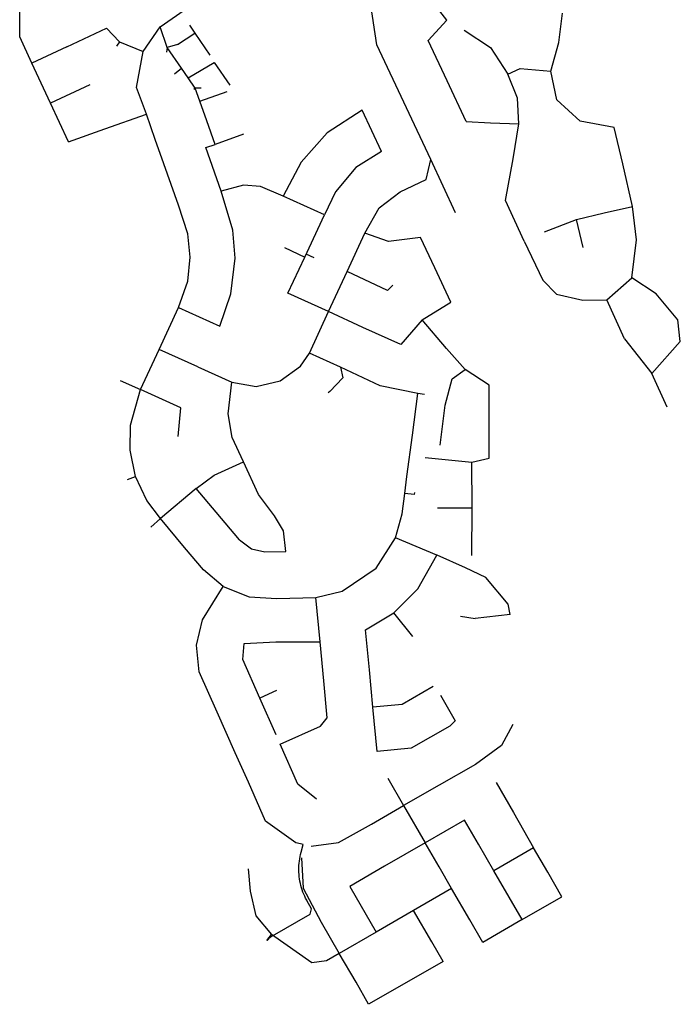
# Model space of a CAD drawing. Units: inches. Extents: x 490631 to 499251, y 6728085 to 6741432.
# Drawn here: x 493427 to 494781, y 6728085 to 6730102 of the extents above; entities that cross this region are included whole.
import ezdxf

# ---------------------------------------------------------------- set-up
doc = ezdxf.new("R2010")
doc.units = ezdxf.units.IN
doc.header["$MEASUREMENT"] = 0
doc.layers.add('SDE.SAN_Mains', color=10, linetype='Continuous')

msp = doc.modelspace()

# ---------------------------------------------------------------- linework, layer by layer
at = {"layer": 'SDE.SAN_Mains'}
for p, q in [((494302.7524, 6730101.7024), (494261.6861, 6730154.4897)), ((494302.7524, 6730101.7024), (494261.6861, 6730154.4897)), ((493427.3614, 6730067.0026), (493427.91, 6730142.0117)), ((493427.3614, 6730067.0026), (493427.91, 6730142.0117)), ((493714.9773, 6730087.9986), (493789.1411, 6730139.0311)), ((493714.9773, 6730087.9986), (493789.1411, 6730139.0311)), ((494159.3466, 6730051.2194), (494147.0062, 6730131.9865)), ((494159.3466, 6730051.2194), (494147.0062, 6730131.9865)), ((494532.2617, 6730055.5767), (494539.7673, 6730115.9627)), ((494532.2617, 6730055.5767), (494539.7673, 6730115.9627)), ((493680.3294, 6730037.2837), (493714.9773, 6730087.9986)), ((493680.3294, 6730037.2837), (493714.9773, 6730087.9986)), ((493729.378, 6730045.6412), (493714.9773, 6730087.9986)), ((493729.378, 6730045.6412), (493714.9773, 6730087.9986)), ((493775.1277, 6730091.3544), (493786.3996, 6730074.8018)), ((493775.1277, 6730091.3544), (493786.3996, 6730074.8018)), ((494264.4046, 6730059.9866), (494302.7524, 6730101.7024)), ((494264.4046, 6730059.9866), (494302.7524, 6730101.7024)), ((493452.2666, 6730013.6384), (493427.3614, 6730067.0026)), ((493452.2666, 6730013.6384), (493427.3614, 6730067.0026)), ((493523.9105, 6730046.7239), (493605.0723, 6730085.0314)), ((493523.9105, 6730046.7239), (493605.0723, 6730085.0314)), ((493605.0723, 6730085.0314), (493632.0505, 6730057.0622)), ((493605.0723, 6730085.0314), (493632.0505, 6730057.0622)), ((493750.611, 6730051.3504), (493786.4083, 6730074.8077)), ((493750.611, 6730051.3504), (493786.4083, 6730074.8077)), ((493786.3996, 6730074.8018), (493817.2088, 6730029.559)), ((493786.3996, 6730074.8018), (493817.2088, 6730029.559)), ((494338.1295, 6730081.2001), (494392.3887, 6730045.2677)), ((494338.1295, 6730081.2001), (494392.3887, 6730045.2677)), ((493523.9105, 6730046.7239), (493452.2666, 6730013.6384)), ((493523.9105, 6730046.7239), (493452.2666, 6730013.6384)), ((493632.1563, 6730057.168), (493625.4743, 6730048.4359)), ((493632.1563, 6730057.168), (493625.4743, 6730048.4359)), ((493632.0505, 6730057.0622), (493680.3294, 6730037.2837)), ((493632.0505, 6730057.0622), (493680.3294, 6730037.2837)), ((493729.4839, 6730045.747), (493728.2625, 6730036.0156)), ((493729.4839, 6730045.747), (493728.2625, 6730036.0156)), ((493758.8442, 6730003.0665), (493729.378, 6730045.6412)), ((493758.8442, 6730003.0665), (493729.378, 6730045.6412)), ((493750.611, 6730051.3504), (493729.4839, 6730045.747)), ((493750.611, 6730051.3504), (493729.4839, 6730045.747)), ((494220.2113, 6729922.1119), (494159.3466, 6730051.2194)), ((494220.2113, 6729922.1119), (494159.3466, 6730051.2194)), ((494303.342, 6729977.4073), (494264.4046, 6730059.9866)), ((494303.342, 6729977.4073), (494264.4046, 6730059.9866)), ((494515.805, 6729996.9848), (494532.2617, 6730055.5767)), ((494515.805, 6729996.9848), (494532.2617, 6730055.5767)), ((493666.9589, 6729963.8139), (493680.3294, 6730037.2837)), ((493666.9589, 6729963.8139), (493680.3294, 6730037.2837)), ((494392.3887, 6730045.2677), (494427.653, 6729991.1544)), ((494392.3887, 6730045.2677), (494427.653, 6729991.1544)), ((493490.6421, 6729931.2461), (493452.2666, 6730013.6384)), ((493490.6421, 6729931.2461), (493452.2666, 6730013.6384)), ((493772.6582, 6729983.3659), (493826.1624, 6730014.8469)), ((493772.6582, 6729983.3659), (493826.1624, 6730014.8469)), ((493826.1624, 6730014.8469), (493858.167, 6729968.0347)), ((493826.1624, 6730014.8469), (493858.167, 6729968.0347)), ((493744.7142, 6729991.7957), (493758.95, 6730003.1723)), ((493744.7142, 6729991.7957), (493758.95, 6730003.1723)), ((493772.6582, 6729983.3659), (493758.8442, 6730003.0665)), ((493772.6582, 6729983.3659), (493758.8442, 6730003.0665)), ((494427.653, 6729991.1544), (494452.8809, 6730002.7103)), ((494427.653, 6729991.1544), (494452.8809, 6730002.7103)), ((494447.6643, 6729941.8273), (494427.653, 6729991.1544)), ((494447.6643, 6729941.8273), (494427.653, 6729991.1544)), ((494452.8809, 6730002.7103), (494515.805, 6729996.9848)), ((494452.8809, 6730002.7103), (494515.805, 6729996.9848)), ((494528.5143, 6729938.3907), (494515.805, 6729996.9848)), ((494528.5143, 6729938.3907), (494515.805, 6729996.9848)), ((493571.4259, 6729968.8616), (493490.6421, 6729931.2461)), ((493571.4259, 6729968.8616), (493490.6421, 6729931.2461)), ((493787.1285, 6729962.1994), (493772.6582, 6729983.3659)), ((493787.1285, 6729962.1994), (493772.6582, 6729983.3659)), ((494342.5115, 6729893.753), (494303.342, 6729977.4073)), ((494342.5115, 6729893.753), (494303.342, 6729977.4073)), ((493686.9822, 6729909.1947), (493666.9589, 6729963.8139)), ((493686.9822, 6729909.1947), (493666.9589, 6729963.8139)), ((493784.0648, 6729960.1269), (493787.2344, 6729962.3053)), ((493784.0648, 6729960.1269), (493787.2344, 6729962.3053)), ((493796.6164, 6729935.7094), (493787.1285, 6729962.1994)), ((493796.6164, 6729935.7094), (493787.1285, 6729962.1994)), ((493799.6376, 6729961.8836), (493787.2344, 6729962.3053)), ((493799.6376, 6729961.8836), (493787.2344, 6729962.3053)), ((493796.6164, 6729935.7094), (493852.6339, 6729955.2939)), ((493796.6164, 6729935.7094), (493852.6339, 6729955.2939)), ((493527.7155, 6729852.1039), (493490.6421, 6729931.2461)), ((493527.7155, 6729852.1039), (493490.6421, 6729931.2461)), ((493811.1593, 6729895.1058), (493796.6164, 6729935.7094)), ((493811.1593, 6729895.1058), (493796.6164, 6729935.7094)), ((494450.3075, 6729888.9412), (494447.6643, 6729941.8273)), ((494450.3075, 6729888.9412), (494447.6643, 6729941.8273)), ((494576.3746, 6729894.4583), (494528.5143, 6729938.3907)), ((494576.3746, 6729894.4583), (494528.5143, 6729938.3907)), ((493601.8834, 6729878.9913), (493686.9822, 6729909.1947)), ((493601.8834, 6729878.9913), (493686.9822, 6729909.1947)), ((493705.2625, 6729857.0786), (493686.9822, 6729909.1947)), ((493705.2625, 6729857.0786), (493686.9822, 6729909.1947)), ((494129.4623, 6729916.9905), (494057.5535, 6729870.5431)), ((494129.4623, 6729916.9905), (494057.5535, 6729870.5431)), ((494169.0388, 6729832.4792), (494129.4623, 6729916.9905)), ((494169.0388, 6729832.4792), (494129.4623, 6729916.9905)), ((494270.0049, 6729815.7045), (494220.2113, 6729922.1119)), ((494270.0049, 6729815.7045), (494220.2113, 6729922.1119)), ((493828.0306, 6729847.0007), (493811.1593, 6729895.1058)), ((493828.0306, 6729847.0007), (493811.1593, 6729895.1058)), ((494342.5115, 6729893.753), (494392.2825, 6729891.2917)), ((494342.5115, 6729893.753), (494392.2825, 6729891.2917)), ((494392.2825, 6729891.2917), (494450.3075, 6729888.9412)), ((494392.2825, 6729891.2917), (494450.3075, 6729888.9412)), ((494439.1789, 6729817.2163), (494450.3075, 6729888.9412)), ((494439.1789, 6729817.2163), (494450.3075, 6729888.9412)), ((494645.9006, 6729881.7648), (494576.3746, 6729894.4583)), ((494645.9006, 6729881.7648), (494576.3746, 6729894.4583)), ((493527.7155, 6729852.1039), (493601.8834, 6729878.9913)), ((493527.7155, 6729852.1039), (493601.8834, 6729878.9913)), ((493885.9026, 6729868.0282), (493828.0306, 6729847.0007)), ((493885.9026, 6729868.0282), (493828.0306, 6729847.0007)), ((494057.5535, 6729870.5431), (494004.3178, 6729810.6174)), ((494057.5535, 6729870.5431), (494004.3178, 6729810.6174)), ((494663.3751, 6729807.3317), (494645.9006, 6729881.7648)), ((494663.3751, 6729807.3317), (494645.9006, 6729881.7648)), ((493723.1468, 6729806.8794), (493705.2641, 6729857.0779)), ((493723.1468, 6729806.8794), (493705.2641, 6729857.0779)), ((493809.0096, 6729840.8058), (493828.0306, 6729847.0007)), ((493809.0096, 6729840.8058), (493828.0306, 6729847.0007)), ((493840.5271, 6729751.0106), (493809.0096, 6729840.8058)), ((493840.5271, 6729751.0106), (493809.0096, 6729840.8058)), ((494169.0388, 6729832.4792), (494116.6159, 6729799.2816)), ((494169.0388, 6729832.4792), (494116.6159, 6729799.2816)), ((493752.9312, 6729722.1182), (493723.1468, 6729806.8794)), ((493752.9312, 6729722.1182), (493723.1468, 6729806.8794)), ((494004.3178, 6729810.6174), (493967.3002, 6729740.8107)), ((494004.3178, 6729810.6174), (493967.3002, 6729740.8107)), ((494260.4011, 6729774.9806), (494269.9149, 6729815.8475)), ((494260.4011, 6729774.9806), (494269.9149, 6729815.8475)), ((494320.9805, 6729706.9581), (494269.9149, 6729815.8475)), ((494320.9805, 6729706.9581), (494269.9149, 6729815.8475)), ((494423.0754, 6729731.8834), (494439.1789, 6729817.2163)), ((494423.0754, 6729731.8834), (494439.1789, 6729817.2163)), ((494683.6955, 6729719.9885), (494663.3751, 6729807.3317)), ((494683.6955, 6729719.9885), (494663.3751, 6729807.3317)), ((494116.6159, 6729799.2816), (494074.9802, 6729749.7239)), ((494116.6159, 6729799.2816), (494074.9802, 6729749.7239)), ((493886, 6729763.3632), (493840.5271, 6729751.0106)), ((493886, 6729763.3632), (493840.5271, 6729751.0106)), ((493920.8391, 6729760.597), (493886, 6729763.3632)), ((493920.8391, 6729760.597), (493886, 6729763.3632)), ((494207.5272, 6729749.6579), (494260.4011, 6729774.9806)), ((494207.5272, 6729749.6579), (494260.4011, 6729774.9806)), ((493863.9885, 6729670.9564), (493840.5271, 6729751.0106)), ((493863.9885, 6729670.9564), (493840.5271, 6729751.0106)), ((493967.3002, 6729740.8107), (493920.8391, 6729760.597)), ((493967.3002, 6729740.8107), (493920.8391, 6729760.597)), ((494074.9802, 6729749.7239), (494051.9844, 6729702.711)), ((494074.9802, 6729749.7239), (494051.9844, 6729702.711)), ((494164.3524, 6729716.9232), (494207.5272, 6729749.6579)), ((494164.3524, 6729716.9232), (494207.5272, 6729749.6579)), ((494051.9844, 6729702.711), (493967.3002, 6729740.8107)), ((494051.9844, 6729702.711), (493967.3002, 6729740.8107)), ((494461.6738, 6729648.9101), (494423.0754, 6729731.8834)), ((494461.6738, 6729648.9101), (494423.0754, 6729731.8834)), ((493771.8455, 6729663.447), (493752.9312, 6729722.1182)), ((493771.8455, 6729663.447), (493752.9312, 6729722.1182)), ((494011.9089, 6729616.0903), (494051.9844, 6729702.711)), ((494011.9089, 6729616.0903), (494051.9844, 6729702.711)), ((494134.8586, 6729665.0584), (494164.3524, 6729716.9232)), ((494134.8586, 6729665.0584), (494164.3524, 6729716.9232)), ((494568.8756, 6729693.2873), (494625.6736, 6729706.6939)), ((494568.8756, 6729693.2873), (494625.6736, 6729706.6939)), ((494625.6736, 6729706.6939), (494683.6955, 6729719.9885)), ((494625.6736, 6729706.6939), (494683.6955, 6729719.9885)), ((494691.9279, 6729651.3984), (494683.6955, 6729719.9885)), ((494691.9279, 6729651.3984), (494683.6955, 6729719.9885)), ((494502.9028, 6729667.7568), (494568.8756, 6729693.2873)), ((494502.9028, 6729667.7568), (494568.8756, 6729693.2873)), ((494582.272, 6729635.8082), (494568.8756, 6729693.2873)), ((494582.272, 6729635.8082), (494568.8756, 6729693.2873)), ((493776.8688, 6729616.149), (493771.8455, 6729663.447)), ((493776.8688, 6729616.149), (493771.8455, 6729663.447)), ((493868.8828, 6729613.5343), (493863.9885, 6729670.9564)), ((493868.8828, 6729613.5343), (493863.9885, 6729670.9564)), ((494098.3329, 6729586.2755), (494134.8586, 6729665.0584)), ((494098.3329, 6729586.2755), (494134.8586, 6729665.0584)), ((494183.2277, 6729647.7751), (494134.8586, 6729665.0584)), ((494183.2277, 6729647.7751), (494134.8586, 6729665.0584)), ((494248.8167, 6729656.3516), (494183.2277, 6729647.7751)), ((494248.8167, 6729656.3516), (494183.2277, 6729647.7751)), ((494278.0391, 6729594.0964), (494248.8167, 6729656.3516)), ((494278.0391, 6729594.0964), (494248.8167, 6729656.3516)), ((494461.6738, 6729648.9101), (494499.7053, 6729568.6948)), ((494461.6738, 6729648.9101), (494499.7053, 6729568.6948)), ((494681.9613, 6729573.5775), (494691.9279, 6729651.3984)), ((494681.9613, 6729573.5775), (494691.9279, 6729651.3984)), ((493969.9227, 6729635.7836), (494011.9089, 6729616.0903)), ((493969.9227, 6729635.7836), (494011.9089, 6729616.0903)), ((494030.6502, 6729614.7969), (494014.7671, 6729622.1453)), ((494030.6502, 6729614.7969), (494014.7671, 6729622.1453)), ((493771.984, 6729567.039), (493776.8688, 6729616.149)), ((493771.984, 6729567.039), (493776.8688, 6729616.149)), ((493860.4192, 6729540.9754), (493868.8828, 6729613.5343)), ((493860.4192, 6729540.9754), (493868.8828, 6729613.5343)), ((493977.0112, 6729542.3355), (494011.9089, 6729616.0903)), ((493977.0112, 6729542.3355), (494011.9089, 6729616.0903)), ((494060.1235, 6729504.8749), (494098.3329, 6729586.2755)), ((494060.1235, 6729504.8749), (494098.3329, 6729586.2755)), ((494311.1775, 6729523.7251), (494278.0391, 6729594.0964)), ((494311.1775, 6729523.7251), (494278.0391, 6729594.0964)), ((493752.9193, 6729512.5031), (493771.984, 6729567.039)), ((493752.9193, 6729512.5031), (493771.984, 6729567.039)), ((494499.7053, 6729568.6948), (494527.8255, 6729539.7936)), ((494499.7053, 6729568.6948), (494527.8255, 6729539.7936)), ((494631.0486, 6729528.7028), (494681.9613, 6729573.5775)), ((494631.0486, 6729528.7028), (494681.9613, 6729573.5775)), ((494732.2535, 6729540.6411), (494681.9613, 6729573.5775)), ((494732.2535, 6729540.6411), (494681.9613, 6729573.5775)), ((494060.1235, 6729504.8749), (493977.0112, 6729542.3355)), ((494060.1235, 6729504.8749), (493977.0112, 6729542.3355)), ((494181.4365, 6729547.8915), (494192.3472, 6729558.722)), ((494181.4365, 6729547.8915), (494192.3472, 6729558.722)), ((493837.3215, 6729474.4575), (493860.4192, 6729540.9754)), ((493837.3215, 6729474.4575), (493860.4192, 6729540.9754)), ((494252.5936, 6729487.6445), (494311.1775, 6729523.7251)), ((494252.5936, 6729487.6445), (494311.1775, 6729523.7251)), ((494527.8255, 6729539.7936), (494581.4415, 6729527.6092)), ((494527.8255, 6729539.7936), (494581.4415, 6729527.6092)), ((494581.4415, 6729527.6092), (494631.0486, 6729528.7028)), ((494581.4415, 6729527.6092), (494631.0486, 6729528.7028)), ((494667.367, 6729448.7385), (494631.0486, 6729528.7028)), ((494667.367, 6729448.7385), (494631.0486, 6729528.7028)), ((494776.6328, 6729487.2847), (494732.2535, 6729540.6411)), ((494776.6328, 6729487.2847), (494732.2535, 6729540.6411)), ((493713.4707, 6729426.5904), (493752.9193, 6729512.5031)), ((493713.4707, 6729426.5904), (493752.9193, 6729512.5031)), ((493752.9193, 6729512.5031), (493837.3215, 6729474.4575)), ((493752.9193, 6729512.5031), (493837.3215, 6729474.4575)), ((494021.3999, 6729419.1172), (494060.1235, 6729504.8749)), ((494021.3999, 6729419.1172), (494060.1235, 6729504.8749)), ((494130.8367, 6729471.9184), (494060.1235, 6729504.8749)), ((494130.8367, 6729471.9184), (494060.1235, 6729504.8749)), ((494252.5936, 6729487.6445), (494208.9029, 6729437.1948)), ((494252.5936, 6729487.6445), (494208.9029, 6729437.1948)), ((494302.204, 6729429.0381), (494252.5936, 6729487.6445)), ((494302.204, 6729429.0381), (494252.5936, 6729487.6445)), ((494781.4871, 6729443.0227), (494776.6328, 6729487.2847)), ((494781.4871, 6729443.0227), (494776.6328, 6729487.2847)), ((494208.9029, 6729437.1948), (494130.8367, 6729471.9184)), ((494208.9029, 6729437.1948), (494130.8367, 6729471.9184)), ((494667.367, 6729448.7385), (494722.8774, 6729377.6371)), ((494667.367, 6729448.7385), (494722.8774, 6729377.6371)), ((494722.8774, 6729377.6371), (494781.4871, 6729443.0227)), ((494722.8774, 6729377.6371), (494781.4871, 6729443.0227)), ((493675.3251, 6729344.9306), (493713.4707, 6729426.5904)), ((493675.3251, 6729344.9306), (493713.4707, 6729426.5904)), ((493792.8209, 6729391.0298), (493713.4707, 6729426.5904)), ((493792.8209, 6729391.0298), (493713.4707, 6729426.5904)), ((494340.4032, 6729385.8649), (494302.204, 6729429.0381)), ((494340.4032, 6729385.8649), (494302.204, 6729429.0381)), ((494002.678, 6729392.6763), (494021.3999, 6729419.1172)), ((494002.678, 6729392.6763), (494021.3999, 6729419.1172)), ((494084.6511, 6729390.3257), (494021.3999, 6729419.1172)), ((494084.6511, 6729390.3257), (494021.3999, 6729419.1172)), ((493792.8209, 6729391.0298), (493862.0711, 6729359.5963)), ((493792.8209, 6729391.0298), (493862.0711, 6729359.5963)), ((493961.5262, 6729362.4286), (494002.678, 6729392.6763)), ((493961.5262, 6729362.4286), (494002.678, 6729392.6763)), ((494166.2973, 6729352.4821), (494084.6511, 6729390.3257)), ((494166.2973, 6729352.4821), (494084.6511, 6729390.3257)), ((494084.7569, 6729390.4315), (494089.854, 6729368.7631)), ((494084.7569, 6729390.4315), (494089.854, 6729368.7631)), ((494314.0713, 6729366.657), (494340.4032, 6729385.8649)), ((494314.0713, 6729366.657), (494340.4032, 6729385.8649)), ((494389.4944, 6729353.9765), (494340.4032, 6729385.8649)), ((494389.4944, 6729353.9765), (494340.4032, 6729385.8649)), ((493633.4901, 6729363.3649), (493675.3251, 6729344.9306)), ((493633.4901, 6729363.3649), (493675.3251, 6729344.9306)), ((493854.9135, 6729295.1223), (493862.0711, 6729359.5963)), ((493854.9135, 6729295.1223), (493862.0711, 6729359.5963)), ((493862.0711, 6729359.5963), (493912.0852, 6729350.9789)), ((493862.0711, 6729359.5963), (493912.0852, 6729350.9789)), ((493912.0852, 6729350.9789), (493961.5262, 6729362.4286)), ((493912.0852, 6729350.9789), (493961.5262, 6729362.4286)), ((494089.854, 6729368.7631), (494063.3041, 6729340.8556)), ((494089.854, 6729368.7631), (494063.3041, 6729340.8556)), ((494299.8316, 6729312.8071), (494314.0713, 6729366.657)), ((494299.8316, 6729312.8071), (494314.0713, 6729366.657)), ((494754.7398, 6729308.7818), (494722.8774, 6729377.6371)), ((494754.7398, 6729308.7818), (494722.8774, 6729377.6371)), ((493654.2285, 6729271.8768), (493675.3251, 6729344.9306)), ((493654.2285, 6729271.8768), (493675.3251, 6729344.9306)), ((493757.8563, 6729307.336), (493675.3251, 6729344.9306)), ((493757.8563, 6729307.336), (493675.3251, 6729344.9306)), ((494063.3041, 6729340.8556), (494059.671, 6729337.9617)), ((494063.3041, 6729340.8556), (494059.671, 6729337.9617)), ((494243.3974, 6729336.7495), (494166.2973, 6729352.4821)), ((494243.3974, 6729336.7495), (494166.2973, 6729352.4821)), ((494389.4478, 6729273.1545), (494389.4944, 6729353.9765)), ((494389.4478, 6729273.1545), (494389.4944, 6729353.9765)), ((494232.4529, 6729251.3896), (494243.3974, 6729336.7495)), ((494232.4529, 6729251.3896), (494243.3974, 6729336.7495)), ((494257.2354, 6729334.3854), (494243.3974, 6729336.7495)), ((494257.2354, 6729334.3854), (494243.3974, 6729336.7495)), ((493752.0696, 6729248.402), (493757.8563, 6729307.336)), ((493752.0696, 6729248.402), (493757.8563, 6729307.336)), ((494289.157, 6729231.0042), (494299.8316, 6729312.8071)), ((494289.157, 6729231.0042), (494299.8316, 6729312.8071)), ((493862.6207, 6729246.2512), (493854.9135, 6729295.1223)), ((493862.6207, 6729246.2512), (493854.9135, 6729295.1223)), ((493653.4827, 6729220.6357), (493654.2285, 6729271.8768)), ((493653.4827, 6729220.6357), (493654.2285, 6729271.8768)), ((494389.4292, 6729203.7634), (494389.4478, 6729273.1545)), ((494389.4292, 6729203.7634), (494389.4478, 6729273.1545)), ((493886.05, 6729196.6171), (493862.6207, 6729246.2512)), ((493886.05, 6729196.6171), (493862.6207, 6729246.2512)), ((494221.0773, 6729166.3686), (494232.4529, 6729251.3896)), ((494221.0773, 6729166.3686), (494232.4529, 6729251.3896)), ((493665.074, 6729166.4416), (493653.4827, 6729220.6357)), ((493665.074, 6729166.4416), (493653.4827, 6729220.6357)), ((494258.7881, 6729205.4094), (494354.0692, 6729196.1047)), ((494258.7881, 6729205.4094), (494354.0692, 6729196.1047)), ((494354.0692, 6729196.1047), (494389.4292, 6729203.7634)), ((494354.0692, 6729196.1047), (494389.4292, 6729203.7634)), ((493825.7431, 6729169.1535), (493886.05, 6729196.6171)), ((493825.7431, 6729169.1535), (493886.05, 6729196.6171)), ((493916.9743, 6729129.7888), (493886.05, 6729196.6171)), ((493916.9743, 6729129.7888), (493886.05, 6729196.6171)), ((494354.8867, 6729102.4116), (494354.0692, 6729196.1047)), ((494354.8867, 6729102.4116), (494354.0692, 6729196.1047)), ((493648.3721, 6729160.3821), (493665.074, 6729166.4416)), ((493648.3721, 6729160.3821), (493665.074, 6729166.4416)), ((493688.2683, 6729117.4425), (493665.074, 6729166.4416)), ((493688.2683, 6729117.4425), (493665.074, 6729166.4416)), ((493789.3382, 6729141.9277), (493825.7431, 6729169.1535)), ((493789.3382, 6729141.9277), (493825.7431, 6729169.1535)), ((494216.5548, 6729131.579), (494221.0773, 6729166.3686)), ((494216.5548, 6729131.579), (494221.0773, 6729166.3686)), ((493789.3382, 6729141.9277), (493716.1775, 6729080.3462)), ((493789.3382, 6729141.9277), (493716.1775, 6729080.3462)), ((493829.9095, 6729093.5264), (493789.3382, 6729141.9277)), ((493829.9095, 6729093.5264), (493789.3382, 6729141.9277)), ((493716.1775, 6729080.3462), (493688.2683, 6729117.4425)), ((493716.1775, 6729080.3462), (493688.2683, 6729117.4425)), ((493949.9786, 6729085.9456), (493916.9743, 6729129.7888)), ((493949.9786, 6729085.9456), (493916.9743, 6729129.7888)), ((494211.1397, 6729089.9237), (494216.5548, 6729131.579)), ((494211.1397, 6729089.9237), (494216.5548, 6729131.579)), ((494235.8328, 6729129.7042), (494216.5548, 6729131.579)), ((494235.8328, 6729129.7042), (494216.5548, 6729131.579)), ((494236.4253, 6729133.4574), (494235.9387, 6729129.81)), ((494236.4253, 6729133.4574), (494235.9387, 6729129.81)), ((494284.0967, 6729102.3272), (494354.8867, 6729102.4116)), ((494284.0967, 6729102.3272), (494354.8867, 6729102.4116)), ((494354.3163, 6729004.4496), (494354.8867, 6729102.4116)), ((494354.3163, 6729004.4496), (494354.8867, 6729102.4116)), ((493695.9132, 6729062.7997), (493716.1775, 6729080.3462)), ((493695.9132, 6729062.7997), (493716.1775, 6729080.3462)), ((493765.2868, 6729021.2699), (493716.1775, 6729080.3462)), ((493765.2868, 6729021.2699), (493716.1775, 6729080.3462)), ((493877.7618, 6729036.9131), (493829.9095, 6729093.5264)), ((493877.7618, 6729036.9131), (493829.9095, 6729093.5264)), ((493967.8158, 6729055.5234), (493949.9786, 6729085.9456)), ((493967.8158, 6729055.5234), (493949.9786, 6729085.9456)), ((494197.571, 6729040.8408), (494211.1397, 6729089.9237)), ((494197.571, 6729040.8408), (494211.1397, 6729089.9237)), ((493877.7618, 6729036.9131), (493902.7779, 6729018.0789)), ((493877.7618, 6729036.9131), (493902.7779, 6729018.0789)), ((493972.566, 6729012.6614), (493967.8158, 6729055.5234)), ((493972.566, 6729012.6614), (493967.8158, 6729055.5234)), ((494158.3633, 6728978.421), (494197.571, 6729040.8408)), ((494158.3633, 6728978.421), (494197.571, 6729040.8408)), ((493803.8791, 6728975.2786), (493765.2868, 6729021.2699)), ((493803.8791, 6728975.2786), (493765.2868, 6729021.2699)), ((493902.7779, 6729018.0789), (493929.63, 6729012.0997)), ((493902.7779, 6729018.0789), (493929.63, 6729012.0997)), ((493929.63, 6729012.0997), (493972.566, 6729012.6614)), ((493929.63, 6729012.0997), (493972.566, 6729012.6614)), ((494243.8049, 6728936.561), (494282.722, 6729005.1143)), ((494243.8049, 6728936.561), (494282.722, 6729005.1143)), ((494341.3571, 6728979.6188), (494282.7723, 6729005.0925)), ((494341.3571, 6728979.6188), (494282.7723, 6729005.0925)), ((494088.5095, 6728931.3145), (494158.3633, 6728978.421)), ((494088.5095, 6728931.3145), (494158.3633, 6728978.421)), ((494383.1673, 6728959.7953), (494341.3571, 6728979.6188)), ((494383.1673, 6728959.7953), (494341.3571, 6728979.6188)), ((493844.5133, 6728941.2303), (493803.8791, 6728975.2786)), ((493844.5133, 6728941.2303), (493803.8791, 6728975.2786)), ((494428.5243, 6728904.8332), (494383.1673, 6728959.7953)), ((494428.5243, 6728904.8332), (494383.1673, 6728959.7953)), ((493802.1606, 6728872.7273), (493844.5133, 6728941.2303)), ((493802.1606, 6728872.7273), (493844.5133, 6728941.2303)), ((493844.5133, 6728941.2303), (493897.7984, 6728919.7629)), ((493844.5133, 6728941.2303), (493897.7984, 6728919.7629)), ((494194.4889, 6728887.4359), (494243.8049, 6728936.561)), ((494194.4889, 6728887.4359), (494243.8049, 6728936.561)), ((493897.7984, 6728919.7629), (493954.2365, 6728916.7005)), ((493897.7984, 6728919.7629), (493954.2365, 6728916.7005)), ((493954.2365, 6728916.7005), (494034.3225, 6728918.4639)), ((493954.2365, 6728916.7005), (494034.3225, 6728918.4639)), ((494034.3225, 6728918.4639), (494088.5095, 6728931.3145)), ((494034.3225, 6728918.4639), (494088.5095, 6728931.3145)), ((494043.1169, 6728827.8238), (494034.3225, 6728918.4639)), ((494043.1169, 6728827.8238), (494034.3225, 6728918.4639)), ((494432.8236, 6728884.1215), (494428.5243, 6728904.8332)), ((494432.8236, 6728884.1215), (494428.5243, 6728904.8332)), ((494136.4812, 6728852.0913), (494194.4889, 6728887.4359)), ((494136.4812, 6728852.0913), (494194.4889, 6728887.4359)), ((494233.1896, 6728838.9713), (494194.4889, 6728887.4359)), ((494233.1896, 6728838.9713), (494194.4889, 6728887.4359)), ((494330.6835, 6728880.4122), (494360.9487, 6728875.5961)), ((494330.6835, 6728880.4122), (494360.9487, 6728875.5961)), ((494432.8236, 6728884.1215), (494360.9487, 6728875.5961)), ((494432.8236, 6728884.1215), (494360.9487, 6728875.5961)), ((493789.9191, 6728820.7109), (493802.1606, 6728872.7273)), ((493789.9191, 6728820.7109), (493802.1606, 6728872.7273)), ((494144.0655, 6728770.6748), (494136.4812, 6728852.0913)), ((494144.0655, 6728770.6748), (494136.4812, 6728852.0913)), ((493795.5074, 6728766.0666), (493789.9191, 6728820.7109)), ((493795.5074, 6728766.0666), (493789.9191, 6728820.7109)), ((493884.4205, 6728791.308), (493887.4185, 6728824.2704)), ((493884.4205, 6728791.308), (493887.4185, 6728824.2704)), ((493887.4185, 6728824.2704), (493952.7068, 6728828.0163)), ((493887.4185, 6728824.2704), (493952.7068, 6728828.0163)), ((493952.7068, 6728828.0163), (494043.1169, 6728827.8238)), ((493952.7068, 6728828.0163), (494043.1169, 6728827.8238)), ((494050.5156, 6728748.2101), (494043.1169, 6728827.8238)), ((494050.5156, 6728748.2101), (494043.1169, 6728827.8238)), ((493919.5947, 6728712.4759), (493884.4205, 6728791.308)), ((493919.5947, 6728712.4759), (493884.4205, 6728791.308)), ((493831.9226, 6728684.0089), (493795.5074, 6728766.0666)), ((493831.9226, 6728684.0089), (493795.5074, 6728766.0666)), ((494151.3908, 6728693.9684), (494144.0655, 6728770.6748)), ((494151.3908, 6728693.9684), (494144.0655, 6728770.6748)), ((494057.8982, 6728672.3541), (494050.5156, 6728748.2101)), ((494057.8982, 6728672.3541), (494050.5156, 6728748.2101)), ((494275.1008, 6728736.0055), (494211.5469, 6728699.5366)), ((494275.1008, 6728736.0055), (494211.5469, 6728699.5366)), ((493954.0163, 6728728.0511), (493919.5947, 6728712.4759)), ((493954.0163, 6728728.0511), (493919.5947, 6728712.4759)), ((494289.6971, 6728718.6717), (494319.8746, 6728665.7829)), ((494289.6971, 6728718.6717), (494319.8746, 6728665.7829)), ((493953.2691, 6728636.9723), (493919.5947, 6728712.4759)), ((493953.2691, 6728636.9723), (493919.5947, 6728712.4759)), ((494211.5469, 6728699.5366), (494151.3908, 6728693.9684)), ((494211.5469, 6728699.5366), (494151.3908, 6728693.9684)), ((494160.0326, 6728603.1881), (494151.3908, 6728693.9684)), ((494160.0326, 6728603.1881), (494151.3908, 6728693.9684)), ((493869.3667, 6728600.698), (493831.9226, 6728684.0089)), ((493869.3667, 6728600.698), (493831.9226, 6728684.0089)), ((493961.0035, 6728618.3165), (494043.8528, 6728655.0052)), ((493961.0035, 6728618.3165), (494043.8528, 6728655.0052)), ((494309.243, 6728655.2643), (494229.9545, 6728609.7704)), ((494309.243, 6728655.2643), (494229.9545, 6728609.7704)), ((494319.8746, 6728665.7829), (494309.243, 6728655.2643)), ((494319.8746, 6728665.7829), (494309.243, 6728655.2643)), ((494438.5054, 6728658.1434), (494414.8012, 6728615.4458)), ((494438.5054, 6728658.1434), (494414.8012, 6728615.4458)), ((493997.5634, 6728536.5104), (493961.0035, 6728618.3165)), ((493997.5634, 6728536.5104), (493961.0035, 6728618.3165)), ((494414.8012, 6728615.4458), (494361.3472, 6728576.7273)), ((494414.8012, 6728615.4458), (494361.3472, 6728576.7273)), ((493896.1613, 6728540.3762), (493869.3667, 6728600.698)), ((493896.1613, 6728540.3762), (493869.3667, 6728600.698)), ((494229.9545, 6728609.7704), (494160.0326, 6728603.1881)), ((494229.9545, 6728609.7704), (494160.0326, 6728603.1881)), ((494361.3472, 6728576.7273), (494287.3701, 6728534.0519)), ((494361.3472, 6728576.7273), (494287.3701, 6728534.0519)), ((493931.5324, 6728460.0823), (493896.1613, 6728540.3762)), ((493931.5324, 6728460.0823), (493896.1613, 6728540.3762)), ((494035.8875, 6728505.6742), (493997.5634, 6728536.5104)), ((494035.8875, 6728505.6742), (493997.5634, 6728536.5104)), ((494181.7245, 6728548.6047), (494214.0048, 6728492.4549)), ((494181.7245, 6728548.6047), (494214.0048, 6728492.4549)), ((494287.3701, 6728534.0519), (494214.0048, 6728492.4549)), ((494287.3701, 6728534.0519), (494214.0048, 6728492.4549)), ((494404.0823, 6728539.2618), (494439.6141, 6728478.0535)), ((494404.0823, 6728539.2618), (494439.6141, 6728478.0535)), ((494148.4701, 6728453.9012), (494214.0048, 6728492.4549)), ((494148.4701, 6728453.9012), (494214.0048, 6728492.4549)), ((494214.0048, 6728492.4549), (494258.5802, 6728416.0824)), ((494214.0048, 6728492.4549), (494258.5802, 6728416.0824)), ((494439.6141, 6728478.0535), (494480.6154, 6728406.0217)), ((494439.6141, 6728478.0535), (494480.6154, 6728406.0217)), ((494080.9671, 6728416.746), (494148.4701, 6728453.9012)), ((494080.9671, 6728416.746), (494148.4701, 6728453.9012)), ((494339.4255, 6728462.7077), (494258.5802, 6728416.0824)), ((494339.4255, 6728462.7077), (494258.5802, 6728416.0824)), ((494368.1487, 6728413.1603), (494339.4255, 6728462.7077)), ((494368.1487, 6728413.1603), (494339.4255, 6728462.7077)), ((494008.2921, 6728412.4449), (493993.794, 6728415.9941)), ((494008.2921, 6728412.4449), (493993.794, 6728415.9941)), ((494025.0101, 6728409.1343), (494080.9671, 6728416.746)), ((494025.0101, 6728409.1343), (494080.9671, 6728416.746)), ((494258.5802, 6728416.0824), (494174.9238, 6728367.9386)), ((494258.5802, 6728416.0824), (494174.9238, 6728367.9386)), ((494286.8689, 6728366.9491), (494258.5802, 6728416.0824)), ((494286.8689, 6728366.9491), (494258.5802, 6728416.0824)), ((494399.3249, 6728358.9375), (494368.1487, 6728413.1603)), ((494399.3249, 6728358.9375), (494368.1487, 6728413.1603)), ((494480.6154, 6728406.0217), (494399.3249, 6728358.9375)), ((494480.6154, 6728406.0217), (494399.3249, 6728358.9375)), ((494509.6044, 6728355.6221), (494480.6154, 6728406.0217)), ((494509.6044, 6728355.6221), (494480.6154, 6728406.0217)), ((494005.2157, 6728384.9566), (494008.389, 6728323.3402)), ((494005.2157, 6728384.9566), (494008.389, 6728323.3402)), ((493895.7272, 6728363.0649), (493899.6659, 6728317.1266)), ((493895.7272, 6728363.0649), (493899.6659, 6728317.1266)), ((494174.9238, 6728367.9386), (494103.8171, 6728326.6853)), ((494174.9238, 6728367.9386), (494103.8171, 6728326.6853)), ((494312.5664, 6728322.5389), (494286.8689, 6728366.9491)), ((494312.5664, 6728322.5389), (494286.8689, 6728366.9491)), ((494430.386, 6728304.3832), (494399.3249, 6728358.9375)), ((494430.386, 6728304.3832), (494399.3249, 6728358.9375)), ((494538.8526, 6728305.543), (494509.6044, 6728355.6221)), ((494538.8526, 6728305.543), (494509.6044, 6728355.6221)), ((493899.6659, 6728317.1266), (493911.3569, 6728266.2816)), ((493899.6659, 6728317.1266), (493911.3569, 6728266.2816)), ((494008.389, 6728323.3402), (494045.2276, 6728253.7165)), ((494008.389, 6728323.3402), (494045.2276, 6728253.7165)), ((494103.8171, 6728326.6853), (494157.8008, 6728232.9972)), ((494103.8171, 6728326.6853), (494157.8008, 6728232.9972)), ((494312.5664, 6728322.5389), (494234.7445, 6728277.6167)), ((494312.5664, 6728322.5389), (494234.7445, 6728277.6167)), ((494350.3452, 6728258.3341), (494312.5664, 6728322.5389)), ((494350.3452, 6728258.3341), (494312.5664, 6728322.5389)), ((494457.1874, 6728258.882), (494430.386, 6728304.3832)), ((494457.1874, 6728258.882), (494430.386, 6728304.3832)), ((494508.5642, 6728288.0272), (494538.8526, 6728305.543)), ((494508.5642, 6728288.0272), (494538.8526, 6728305.543)), ((494234.7445, 6728277.6167), (494157.8008, 6728232.9972)), ((494234.7445, 6728277.6167), (494157.8008, 6728232.9972)), ((494272.4429, 6728212.9992), (494234.7445, 6728277.6167)), ((494272.4429, 6728212.9992), (494234.7445, 6728277.6167)), ((494457.1874, 6728258.882), (494508.5642, 6728288.0272)), ((494457.1874, 6728258.882), (494508.5642, 6728288.0272)), ((493911.3569, 6728266.2816), (493943.3006, 6728228.163)), ((493911.3569, 6728266.2816), (493943.3006, 6728228.163)), ((494045.2276, 6728253.7165), (494082.3697, 6728189.5974)), ((494045.2276, 6728253.7165), (494082.3697, 6728189.5974)), ((494376.8915, 6728212.0488), (494350.3452, 6728258.3341)), ((494376.8915, 6728212.0488), (494350.3452, 6728258.3341)), ((494457.1874, 6728258.882), (494376.8915, 6728212.0488)), ((494457.1874, 6728258.882), (494376.8915, 6728212.0488)), ((494157.8008, 6728232.9972), (494082.3697, 6728189.5974)), ((494157.8008, 6728232.9972), (494082.3697, 6728189.5974)), ((493934.1758, 6728215.9754), (493943.3006, 6728228.163)), ((493934.1758, 6728215.9754), (493943.3006, 6728228.163)), ((494025.9014, 6728170.1775), (493943.3006, 6728228.163)), ((494025.9014, 6728170.1775), (493943.3006, 6728228.163)), ((494295.3853, 6728173.1226), (494272.4429, 6728212.9992)), ((494295.3853, 6728173.1226), (494272.4429, 6728212.9992)), ((494082.3697, 6728189.5974), (494056.3525, 6728174.5182)), ((494082.3697, 6728189.5974), (494056.3525, 6728174.5182)), ((494116.989, 6728130.3484), (494082.3697, 6728189.5974)), ((494116.989, 6728130.3484), (494082.3697, 6728189.5974)), ((494056.3525, 6728174.5182), (494025.9014, 6728170.1775)), ((494056.3525, 6728174.5182), (494025.9014, 6728170.1775)), ((494295.3853, 6728173.1226), (494220.2808, 6728130.1244)), ((494295.3853, 6728173.1226), (494220.2808, 6728130.1244)), ((494142.6195, 6728085.1663), (494116.989, 6728130.3484)), ((494142.6195, 6728085.1663), (494116.989, 6728130.3484)), ((494220.2808, 6728130.1244), (494142.6195, 6728085.1663)), ((494220.2808, 6728130.1244), (494142.6195, 6728085.1663))]:
    msp.add_line(p, q, dxfattribs=at)
for points in [[(494181.4365, 6729547.8915), (494181.4361, 6729547.8919), (494098.3329, 6729586.2755)], [(494181.4365, 6729547.8915), (494181.4361, 6729547.8919), (494098.3329, 6729586.2755)], [(494282.7723, 6729005.0925), (494282.722, 6729005.1143), (494197.571, 6729040.8408)], [(494282.7723, 6729005.0925), (494282.722, 6729005.1143), (494197.571, 6729040.8408)], [(494043.8528, 6728655.0052), (494057.9058, 6728672.2761), (494057.8982, 6728672.3541)], [(494043.8528, 6728655.0052), (494057.9058, 6728672.2761), (494057.8982, 6728672.3541)], [(493993.794, 6728415.9941), (493993.7186, 6728416.0126), (493931.5324, 6728460.0823)], [(493993.794, 6728415.9941), (493993.7186, 6728416.0126), (493931.5324, 6728460.0823)], [(494015.9613, 6728297.9112), (494015.624, 6728298.5146), (494013.4986, 6728302.5956), (494011.5168, 6728306.7483), (494009.681, 6728310.9675), (494007.9936, 6728315.2483), (494006.4565, 6728319.5853), (494005.0717, 6728323.9732), (494003.8407, 6728328.4069), (494002.7652, 6728332.8807), (494001.8463, 6728337.3894), (494001.0854, 6728341.9273), (494000.4831, 6728346.489), (494000.0404, 6728351.069), (493999.7577, 6728355.6616), (493999.6354, 6728360.2613), (493999.6736, 6728364.8625), (493999.8723, 6728369.4595), (494000.2312, 6728374.0468), (494000.75, 6728378.6188), (494001.4279, 6728383.1699), (494002.2641, 6728387.6946), (494003.2577, 6728392.1874), (494004.4074, 6728396.6427), (494008.2921, 6728412.4449)], [(494015.9613, 6728297.9112), (494015.624, 6728298.5146), (494013.4986, 6728302.5956), (494011.5168, 6728306.7483), (494009.681, 6728310.9675), (494007.9936, 6728315.2483), (494006.4565, 6728319.5853), (494005.0717, 6728323.9732), (494003.8407, 6728328.4069), (494002.7652, 6728332.8807), (494001.8463, 6728337.3894), (494001.0854, 6728341.9273), (494000.4831, 6728346.489), (494000.0404, 6728351.069), (493999.7577, 6728355.6616), (493999.6354, 6728360.2613), (493999.6736, 6728364.8625), (493999.8723, 6728369.4595), (494000.2312, 6728374.0468), (494000.75, 6728378.6188), (494001.4279, 6728383.1699), (494002.2641, 6728387.6946), (494003.2577, 6728392.1874), (494004.4074, 6728396.6427), (494008.2921, 6728412.4449)], [(493934.8995, 6728215.591), (493937.3059, 6728218.6898), (493937.8333, 6728219.3385), (493938.3824, 6728219.969), (493938.9525, 6728220.5805), (493939.543, 6728221.1724), (493940.1532, 6728221.744), (493940.7823, 6728222.2946), (493941.4298, 6728222.8236), (493942.0948, 6728223.3304), (493942.7766, 6728223.8143), (493943.4743, 6728224.2749), (493944.1872, 6728224.7117), (493944.9146, 6728225.124), (493945.6554, 6728225.5115), (494022.734, 6728269.9859), (494025.6998, 6728280.4919), (494015.9613, 6728297.9112)], [(493934.8995, 6728215.591), (493937.3059, 6728218.6898), (493937.8333, 6728219.3385), (493938.3824, 6728219.969), (493938.9525, 6728220.5805), (493939.543, 6728221.1724), (493940.1532, 6728221.744), (493940.7823, 6728222.2946), (493941.4298, 6728222.8236), (493942.0948, 6728223.3304), (493942.7766, 6728223.8143), (493943.4743, 6728224.2749), (493944.1872, 6728224.7117), (493944.9146, 6728225.124), (493945.6554, 6728225.5115), (494022.734, 6728269.9859), (494025.6998, 6728280.4919), (494015.9613, 6728297.9112)]]:
    msp.add_lwpolyline(points, dxfattribs=at)

doc.saveas('drawing.dxf')
